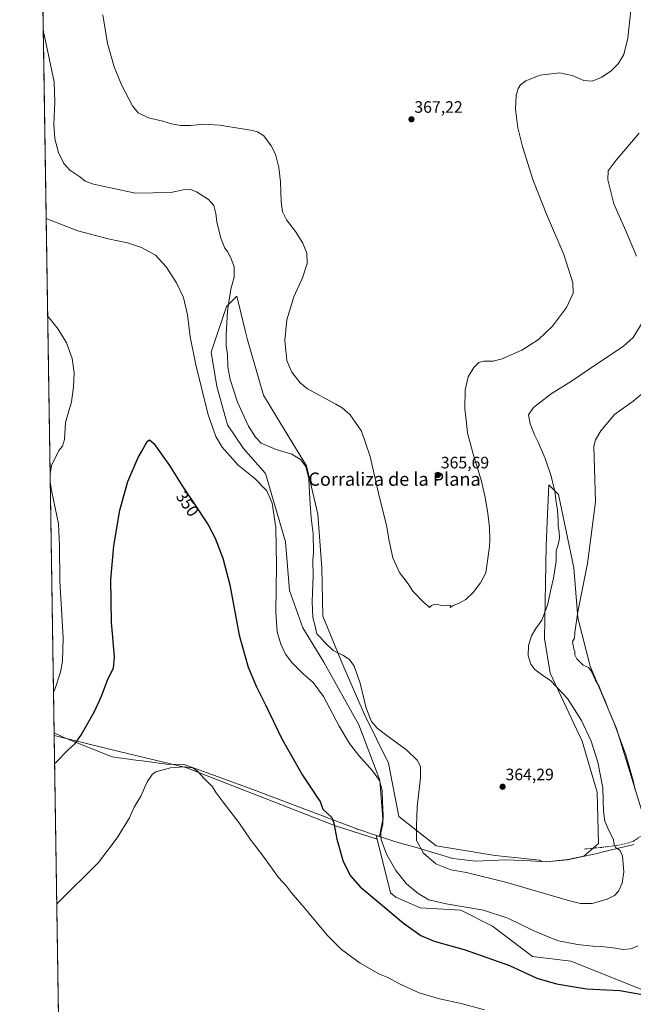
# Model space of a CAD drawing. Units: metres. Extents: x 608022 to 611488, y 4692255 to 4694622.
# Drawn here: x 608022 to 608392, y 4693061 to 4693655 of the extents above; entities that cross this region are included whole.
import ezdxf
from ezdxf.enums import TextEntityAlignment as Align

# ---------------------------------------------------------------- set-up
doc = ezdxf.new("R2010")
doc.units = ezdxf.units.M
doc.header["$MEASUREMENT"] = 0
doc.linetypes.add('TRAZOSX2', pattern=[1.5, 1, -0.5])
for name, color, linetype, lineweight in [('Carátula', 7, 'Continuous', 5), ('Comarca CxS', 133, 'Continuous', 0), ('Comunidad Autónoma CxS', 142, 'Continuous', 0), ('Cultivos herbáceos CxS', 92, 'Continuous', 0), ('Curva de nivel maestra', 36, 'Continuous', 30), ('Curva de nivel normal', 36, 'Continuous', 0), ('Matorral', 135, 'Continuous', 0), ('Matorral CxS', 135, 'Continuous', 0), ('Municipio', 9, 'Continuous', 13), ('Municipio CxS', 142, 'Continuous', 0), ('Provincia CxS', 1, 'Continuous', 0), ('Punto de cota en terreno', 7, 'Continuous', 0), ('Rótulo de curva de nivel directora', 19, 'Continuous', 0), ('Rótulo de punto de cota en terreno', 19, 'Continuous', 0), ('Senda', 19, 'TRAZOSX2', 0), ('Texto cartográfico', 19, 'Continuous', 0)]:
    doc.layers.add(name, color=color, linetype=linetype, lineweight=lineweight)
doc.styles.add('Arial', font='txt', dxfattribs={"height": 0.2})

# ---------------------------------------------------------------- blocks, each defined once
blk = doc.blocks.new('*U151')
at = {"layer": 'Cultivos herbáceos CxS', "color": 92, "linetype": 'Continuous', "lineweight": 0}
blk.add_polyline3d([(608398.68, 4693172.91, 354.49), (608381.97, 4693227.22, 354.69), (608366.09, 4693264.83, 354.16), (608358.57, 4693294.07, 354.71), (608356.07, 4693324.15, 356.88), (608346.88, 4693368.44, 358.98), (608341.03, 4693374.28, 360.78), (608340.01, 4693351.91, 361.69), (608339.36, 4693337.52, 361.64), (608338.52, 4693281.54, 358.3), (608341.86, 4693260.65, 359.13), (608361.08, 4693219.7, 360.91), (608370.27, 4693188.79, 360.67), (608371.1, 4693157.87, 361.59), (608362.09, 4693150.21, 363.08), (608352.43, 4693148.12, 363.15), (608339.35, 4693146.87, 362.98), (608336.71, 4693147, 362.89), (608335.69, 4693147.79, 363.01), (608308.67, 4693150.67, 362.68), (608273.01, 4693156.42, 361.57), (608250.59, 4693174.25, 358.04), (608244.26, 4693206.45, 357.4), (608229.89, 4693235.78, 359.59), (608216.66, 4693265.68, 359.22), (608204.58, 4693295.01, 361.06), (608204.01, 4693324.33, 361.03), (608201.71, 4693356.54, 360.8), (608194.81, 4693385.86, 359.81), (608182.16, 4693406.57, 362.29), (608168.93, 4693428.42, 363.02), (608159.16, 4693461.77, 362.83), (608157.98, 4693466.68, 362.75), (608153.24, 4693486.5, 361.2), (608152.83, 4693488.22, 361.06), (608146.51, 4693481.9, 359.28), (608137.3, 4693454.3, 357), (608140.75, 4693433.59, 357.18), (608147.08, 4693410.59, 356.84), (608156.86, 4693396.22, 357.02), (608170.08, 4693381.26, 355.97), (608182.16, 4693339.86, 355.9), (608184.46, 4693310.53, 356.49), (608192.51, 4693288.11, 358.05), (608205.16, 4693267.4, 357.61), (608226.44, 4693229.45, 357.51), (608239.09, 4693196.1, 354.96), (608240.81, 4693172.52, 354.77), (608238.83, 4693162.13, 354.65), (608236.79, 4693162.79, 354.27), (608237.35, 4693160.59, 354.1), (608211.76, 4693168.73, 350.01), (608121.95, 4693203.78, 344.89), (608075.94, 4693214.74, 347.58), (608042.45, 4693223.11, 351.96), (608021.68, 4694568.18, 372.13)], dxfattribs=at)
blk = doc.blocks.new('*U152')
at = {"layer": 'Curva de nivel normal', "color": 36, "linetype": 'Continuous', "lineweight": 0}
for points in [[(608407.66, 4693437.86, 355), (608391.86, 4693424.73, 355), (608380.67, 4693416.69, 355), (608372.47, 4693406.96, 355), (608369.24, 4693401.58, 355), (608368.28, 4693397.57, 355), (608369.28, 4693364.05, 355), (608364.3, 4693326.85, 355), (608358.66, 4693297.64, 355), (608356.78, 4693285.2, 355), (608356.52, 4693281.72, 355), (608355.33, 4693279.72, 355), (608355.84, 4693277.57, 355), (608356.23, 4693275.15, 355), (608356.82, 4693273.68, 355), (608356.65, 4693271.75, 355), (608357.86, 4693269.23, 355), (608361.77, 4693265.5, 355), (608364.92, 4693264.02, 355), (608366.63, 4693262, 355), (608369.24, 4693256.42, 355), (608371.52, 4693252.56, 355), (608372.87, 4693248.91, 355), (608375.04, 4693243.98, 355), (608376.87, 4693239.05, 355), (608380.86, 4693229.57, 355), (608387.51, 4693211.45, 355), (608391.98, 4693195.93, 355), (608393.22, 4693190.17, 355)], [(608394.69, 4693096.06, 355), (608390.62, 4693094.32, 355), (608385.62, 4693093.94, 355), (608381.34, 4693094.7, 355), (608372.82, 4693095.73, 355), (608367.64, 4693095.86, 355), (608358.28, 4693096.84, 355), (608346.95, 4693099.2, 355), (608341.62, 4693101.17, 355), (608331.62, 4693105.35, 355), (608316.28, 4693112.82, 355), (608301.62, 4693117.72, 355), (608279.02, 4693121.46, 355), (608268.7, 4693123.8, 355), (608262.26, 4693127.6, 355), (608255.14, 4693133.55, 355), (608248.67, 4693141.68, 355), (608243.16, 4693151.53, 355), (608239.9, 4693160.36, 355), (608239.57, 4693164.39, 355), (608240.77, 4693169.45, 355), (608241.11, 4693174.97, 355), (608240.59, 4693183.12, 355), (608240.52, 4693189.8, 355), (608238.79, 4693195.89, 355), (608234.7, 4693201.81, 355), (608226.39, 4693210.89, 355), (608220.67, 4693218.13, 355), (608214.41, 4693228.69, 355), (608205.06, 4693246.69, 355), (608198.81, 4693254.97, 355), (608192.71, 4693260.33, 355), (608185.98, 4693267.07, 355), (608182.2, 4693272.07, 355), (608179.24, 4693278.13, 355), (608177.12, 4693285.58, 355), (608176.29, 4693297.41, 355), (608176.68, 4693325.56, 355), (608176.28, 4693348.58, 355), (608174.11, 4693363.25, 355), (608170.8, 4693370.73, 355), (608163.67, 4693378.1, 355), (608153.49, 4693386.25, 355), (608143.98, 4693397.08, 355), (608140, 4693403.43, 355), (608135.42, 4693416.51, 355), (608127.91, 4693446.67, 355), (608124.58, 4693463.67, 355), (608122.92, 4693477.01, 355), (608120.54, 4693487.3, 355), (608116.42, 4693496.18, 355), (608110.13, 4693505.89, 355), (608103.72, 4693512.85, 355), (608095.2, 4693517.56, 355), (608086.76, 4693520.41, 355), (608075.09, 4693522.87, 355), (608056.72, 4693527.67, 355), (608038.6, 4693534.66, 355), (608037.63, 4693535.14, 355)], [(608038.54, 4693476.09, 355), (608039.52, 4693475.15, 355), (608044.86, 4693468.36, 355), (608049.94, 4693460, 355), (608053.34, 4693450.55, 355), (608054.56, 4693441.84, 355), (608054.23, 4693433.39, 355), (608052.89, 4693424.39, 355), (608049.24, 4693412.05, 355), (608048.74, 4693401.72, 355), (608047.5, 4693397.77, 355), (608045.3, 4693395.11, 355), (608040.9, 4693385.96, 355), (608040.01, 4693380.94, 355)], [(608040.08, 4693376.07, 355), (608041.14, 4693370.21, 355), (608045.12, 4693350.88, 355), (608045.68, 4693337.44, 355), (608045.81, 4693316.24, 355), (608048.02, 4693281.97, 355), (608047.54, 4693267.98, 355), (608046.38, 4693261.28, 355), (608042.98, 4693250.91, 355), (608042.04, 4693249.34, 355)]]:
    blk.add_polyline3d(points, dxfattribs=at)
blk = doc.blocks.new('5PATER')
at = {"layer": 'Carátula', "linetype": 'Continuous', "lineweight": 5}
h = blk.add_hatch(color=250, dxfattribs=at)
edge = h.paths.add_edge_path()
edge.add_ellipse((0, 0.01), major_axis=(-1.33, -1.34), ratio=0.999422, start_angle=0, end_angle=360)

msp = doc.modelspace()

# ---------------------------------------------------------------- linework, layer by layer
at = {"layer": 'Comarca CxS', "color": 133, "linetype": 'Continuous', "lineweight": 0}
msp.add_polyline3d([(611487.88, 4692308.85, 332.02), (608057.39, 4692255.04, 324.99), (608021.68, 4694568.18, 372.13), (611451.04, 4694621.99, 378.31), (611487.88, 4692308.85, 332.02)], close=True, dxfattribs=at)
msp.add_polyline3d([(611487.88, 4692308.85, 332.02), (608057.39, 4692255.04, 324.99), (608021.68, 4694568.18, 372.13), (611451.04, 4694621.99, 378.31), (611487.88, 4692308.85, 332.02)], close=True, dxfattribs=at)
at = {"layer": 'Comunidad Autónoma CxS', "color": 142, "linetype": 'Continuous', "lineweight": 0}
msp.add_polyline3d([(611487.88, 4692308.85, 332.02), (608057.39, 4692255.04, 324.99), (608021.68, 4694568.18, 372.13), (611451.04, 4694621.99, 378.31), (611487.88, 4692308.85, 332.02)], close=True, dxfattribs=at)
msp.add_polyline3d([(611487.88, 4692308.85, 332.02), (608057.39, 4692255.04, 324.99), (608021.68, 4694568.18, 372.13), (611451.04, 4694621.99, 378.31), (611487.88, 4692308.85, 332.02)], close=True, dxfattribs=at)
at = {"layer": 'Cultivos herbáceos CxS', "color": 92, "linetype": 'Continuous', "lineweight": 0}
for points in [[(608042.44, 4693223.11, 351.96), (608034.24, 4693754.64, 366.13), (608026.02, 4694286.99, 366.93), (608026, 4694288.36, 366.98), (608025.98, 4694289.72, 367.01), (608025.73, 4694305.97, 367.14), (608021.68, 4694568.18, 372.13), (609017.39, 4694583.8, 375.3), (609020.33, 4694583.85, 375.3), (609023.28, 4694583.9, 375.21), (610246.03, 4694603.08, 379.79), (610247.28, 4694603.1, 379.79), (610247.45, 4694603.1, 379.8), (610248.53, 4694603.12, 379.81), (610437.25, 4694606.08, 380.71), (610443.13, 4694606.18, 380.75), (610449, 4694606.27, 380.79), (610562.07, 4694608.04, 381.3), (611231.78, 4694618.55, 382.55), (611232.58, 4694618.56, 382.53)], [(608237.35, 4693160.59, 354.1), (608236.79, 4693162.79, 354.27), (608238.83, 4693162.13, 354.65), (608240.81, 4693172.52, 354.77), (608239.09, 4693196.1, 354.96), (608226.43, 4693229.45, 357.51), (608205.16, 4693267.4, 357.61), (608192.51, 4693288.11, 358.05), (608184.46, 4693310.53, 356.49), (608182.16, 4693339.86, 355.9), (608170.08, 4693381.26, 355.97), (608156.86, 4693396.22, 357.02), (608147.08, 4693410.59, 356.84), (608140.75, 4693433.59, 357.18), (608137.3, 4693454.3, 357), (608146.51, 4693481.9, 359.28), (608152.83, 4693488.22, 361.06), (608153.24, 4693486.5, 361.2), (608157.98, 4693466.68, 362.75), (608159.16, 4693461.77, 362.83), (608168.93, 4693428.42, 363.02), (608182.16, 4693406.57, 362.29), (608194.81, 4693385.86, 359.81), (608201.71, 4693356.54, 360.8), (608204.01, 4693324.33, 361.03), (608204.58, 4693295.01, 361.06), (608216.66, 4693265.68, 359.22), (608229.89, 4693235.78, 359.59), (608244.26, 4693206.45, 357.4), (608250.59, 4693174.25, 358.04), (608273.01, 4693156.42, 361.57), (608308.67, 4693150.67, 362.68), (608335.69, 4693147.79, 363.01), (608336.71, 4693147, 362.89), (608339.35, 4693146.87, 362.98), (608352.43, 4693148.12, 363.15), (608362.09, 4693150.21, 363.08), (608367.76, 4693155.03, 361.97)], [(608367.76, 4693155.03, 361.97), (608371.1, 4693157.87, 361.59), (608370.27, 4693188.79, 360.67), (608361.08, 4693219.71, 360.91), (608341.86, 4693260.65, 359.13), (608338.52, 4693281.54, 358.3), (608339.35, 4693337.52, 361.64), (608340.01, 4693351.91, 361.69), (608341.03, 4693374.29, 360.78), (608346.87, 4693368.44, 358.98), (608356.07, 4693324.15, 356.88), (608358.57, 4693294.07, 354.71), (608366.09, 4693264.83, 354.16), (608381.97, 4693227.22, 354.69), (608398.68, 4693172.91, 354.49), (608401.23, 4693166.75, 354.81), (608402.08, 4693164.69, 354.97), (608412.59, 4693177.03, 351.94), (608428.12, 4693190.78, 348.71), (608435.82, 4693199.05, 347.21), (608439.53, 4693203.03, 346.63), (608441.18, 4693194.88, 346.47)], [(608056.67, 4692301.53, 325.22), (608053.84, 4692484.67, 326.42), (608053.82, 4692486.41, 326.45), (608053.79, 4692488.16, 326.48), (608042.44, 4693223.11, 351.96)], [(608042.44, 4693223.11, 351.96), (608075.94, 4693214.74, 347.58), (608121.95, 4693203.78, 344.89), (608211.76, 4693168.73, 350.01), (608237.35, 4693160.59, 354.1)], [(608042.44, 4693223.11, 351.96), (608075.94, 4693214.74, 347.58), (608121.95, 4693203.78, 344.89), (608211.76, 4693168.73, 350.01), (608237.35, 4693160.59, 354.1)], [(608056.67, 4692301.53, 325.22), (608042.44, 4693223.11, 351.96), (608075.94, 4693214.74, 347.58), (608121.95, 4693203.78, 344.89), (608211.76, 4693168.73, 350.01), (608237.35, 4693160.59, 354.1), (608245.53, 4693128.16, 351.53), (608248.67, 4693125.56, 351.61), (608263.48, 4693118.99, 352.91), (608287.87, 4693117.58, 354.25), (608307.11, 4693107.95, 353.32), (608331.16, 4693089.66, 351.83), (608354.26, 4693086.77, 353.12), (608405.26, 4693066.55, 350.26)], [(608237.35, 4693160.59, 354.1), (608245.53, 4693128.17, 351.53), (608248.67, 4693125.56, 351.62), (608263.48, 4693118.99, 352.91), (608287.86, 4693117.58, 354.25), (608307.11, 4693107.95, 353.32), (608331.16, 4693089.66, 351.83), (608354.26, 4693086.77, 353.12), (608405.25, 4693066.55, 350.26), (608410.69, 4693061.62, 348.66), (608424.5, 4693061.74, 347.09), (608451.74, 4693075.36, 345.09), (608459.14, 4693079.07, 344.88), (608462.99, 4693083.88, 344.81), (608461.83, 4693094.27, 344.85), (608456.84, 4693112.56, 345.57), (608444.01, 4693180.84, 346.65), (608441.18, 4693194.88, 346.47)]]:
    msp.add_polyline3d(points, dxfattribs=at)
at = {"layer": 'Curva de nivel maestra', "color": 36, "linetype": 'Continuous', "lineweight": 30}
msp.add_polyline3d([(608042.71, 4693206.2, 350), (608043.66, 4693206.99, 350), (608050.65, 4693214.27, 350), (608055.07, 4693218.22, 350), (608058.67, 4693223.06, 350), (608061.73, 4693228.64, 350), (608066.81, 4693237.46, 350), (608071, 4693246.78, 350), (608074.96, 4693257.13, 350), (608078.31, 4693263.64, 350), (608078.92, 4693270.59, 350), (608078.43, 4693274.9, 350), (608077.86, 4693282.42, 350), (608077.02, 4693291.23, 350), (608076.74, 4693317.27, 350), (608078.52, 4693337.61, 350), (608082.17, 4693359.05, 350), (608086.9, 4693376.39, 350), (608093.17, 4693390.83, 350), (608095.43, 4693394.58, 350), (608098.66, 4693400.45, 350), (608099.94, 4693401.43, 350), (608102.59, 4693399.28, 350), (608112.11, 4693385.96, 350), (608120.21, 4693373.06, 350), (608126.46, 4693363.94, 350), (608135.34, 4693350.24, 350), (608139.59, 4693342.05, 350), (608144.32, 4693330.08, 350), (608148.49, 4693314.03, 350), (608154.09, 4693283.56, 350), (608159.49, 4693264.37, 350), (608164.69, 4693252.36, 350), (608170.06, 4693241.49, 350), (608179.84, 4693221.05, 350), (608192.46, 4693199.04, 350), (608198.43, 4693190.05, 350), (608200.96, 4693186.07, 350), (608202.96, 4693183.13, 350), (608204.67, 4693178.55, 350), (608210.04, 4693173.56, 350), (608211.35, 4693170.23, 350), (608213.04, 4693160.42, 350), (608216.96, 4693147.06, 350), (608221.29, 4693138.39, 350), (608227.23, 4693131.67, 350), (608239.39, 4693121.49, 350), (608253.28, 4693109.71, 350), (608263.85, 4693102.28, 350), (608271.85, 4693098.92, 350), (608290.48, 4693093.61, 350), (608317.34, 4693084.31, 350), (608333.82, 4693076.59, 350), (608345.68, 4693073.09, 350), (608363.78, 4693070.24, 350), (608383.95, 4693069.06, 350), (608398.62, 4693066.46, 350)], dxfattribs=at)
at = {"layer": 'Curva de nivel normal', "color": 36, "linetype": 'Continuous', "lineweight": 0}
for points in [[(608071.89, 4693657.94, 365), (608074.66, 4693640.71, 365), (608078.66, 4693626.6, 365), (608083.14, 4693615.75, 365), (608089.76, 4693603.16, 365), (608093.25, 4693598.84, 365), (608099.46, 4693595.88, 365), (608108.04, 4693593.88, 365), (608113.32, 4693592.25, 365), (608118.83, 4693591.11, 365), (608124.84, 4693591.13, 365), (608132.8, 4693591.96, 365), (608142.37, 4693591.44, 365), (608161.29, 4693588.38, 365), (608165.21, 4693587.38, 365), (608169.12, 4693584.99, 365), (608173.48, 4693579.02, 365), (608176.05, 4693573.86, 365), (608176.99, 4693569.85, 365), (608178.06, 4693565.82, 365), (608179.09, 4693557.1, 365), (608179.54, 4693545.3, 365), (608180.33, 4693539, 365), (608182.74, 4693534.17, 365), (608188.08, 4693527.18, 365), (608192.66, 4693520.09, 365), (608194.98, 4693514.07, 365), (608195.25, 4693508.01, 365), (608192.44, 4693499.3, 365), (608187.21, 4693487.71, 365), (608183.02, 4693473.88, 365), (608181.77, 4693461.53, 365), (608183.02, 4693449.39, 365), (608185.96, 4693442.23, 365), (608191.04, 4693435.83, 365), (608195.36, 4693432.25, 365), (608212.51, 4693422.99, 365), (608216.31, 4693420.79, 365), (608221.13, 4693416.57, 365), (608228.03, 4693406.8, 365), (608233.28, 4693391.38, 365), (608238.66, 4693367.43, 365), (608242.98, 4693350.08, 365), (608244.63, 4693340.45, 365), (608246.89, 4693330.2, 365), (608250.86, 4693321.43, 365), (608256.19, 4693314.61, 365), (608259.06, 4693310.13, 365), (608265.58, 4693303.4, 365), (608267.79, 4693301.56, 365), (608268.98, 4693300.39, 365), (608270.23, 4693301.55, 365), (608272.64, 4693302.22, 365), (608277.45, 4693301.26, 365), (608280.64, 4693301.71, 365), (608281.71, 4693301.43, 365), (608281.47, 4693300.39, 365), (608283.28, 4693301.56, 365), (608286.95, 4693302.94, 365), (608290.95, 4693305.21, 365), (608295.38, 4693309.29, 365), (608299.78, 4693315.18, 365), (608302.95, 4693321.13, 365), (608305.19, 4693337.14, 365), (608305.38, 4693341.15, 365), (608305.21, 4693348.31, 365), (608304.22, 4693357.32, 365), (608302.54, 4693366.64, 365), (608300.5, 4693376.6, 365), (608295.19, 4693393.62, 365), (608292.02, 4693405.75, 365), (608291.09, 4693413.37, 365), (608290.35, 4693420.42, 365), (608290.46, 4693431.74, 365), (608292.3, 4693439.59, 365), (608295.87, 4693445.17, 365), (608298.81, 4693448.11, 365), (608301.82, 4693449.05, 365), (608307.42, 4693449.06, 365), (608312.92, 4693450.38, 365), (608324.68, 4693455.67, 365), (608334.72, 4693462, 365), (608343.25, 4693470.17, 365), (608351.73, 4693481.26, 365), (608355.83, 4693490.08, 365), (608355.51, 4693496.31, 365), (608350.11, 4693513.28, 365), (608339.72, 4693537.67, 365), (608331.33, 4693558.66, 365), (608325.1, 4693578.54, 365), (608322.38, 4693589.87, 365), (608321.02, 4693601.02, 365), (608321.43, 4693609.33, 365), (608322.5, 4693613.45, 365), (608323.95, 4693615.71, 365), (608327.14, 4693618.12, 365), (608335.75, 4693621.64, 365), (608347.44, 4693622.94, 365), (608355.24, 4693621.37, 365), (608362.28, 4693618.45, 365), (608367.28, 4693617.86, 365), (608372.95, 4693620.43, 365), (608378.62, 4693624.26, 365), (608382.89, 4693628.38, 365), (608386.34, 4693634.07, 365), (608388.7, 4693643.86, 365), (608390.61, 4693660.82, 365)], [(608035.88, 4693648.29, 360), (608036.91, 4693644.02, 360), (608042.49, 4693617.6, 360), (608042.82, 4693605.2, 360), (608042.33, 4693592.08, 360), (608042.9, 4693583.15, 360), (608045.14, 4693574.95, 360), (608048.28, 4693568.36, 360), (608051.87, 4693564.33, 360), (608057.96, 4693560.24, 360), (608061.29, 4693557.69, 360), (608066.29, 4693555.71, 360), (608076.46, 4693553.62, 360), (608091.6, 4693550.36, 360), (608112.84, 4693550.77, 360), (608120.43, 4693552.35, 360), (608124.68, 4693552.63, 360), (608128.49, 4693551.13, 360), (608135.68, 4693546.52, 360), (608138.86, 4693542.84, 360), (608140.05, 4693538.16, 360), (608140.57, 4693533.1, 360), (608143.04, 4693523.13, 360), (608145.48, 4693517.24, 360), (608147.06, 4693515.15, 360), (608149.08, 4693511.41, 360), (608151.11, 4693505.82, 360), (608151.05, 4693499.75, 360), (608149.15, 4693492.42, 360), (608147.14, 4693479.33, 360), (608146.21, 4693464.39, 360), (608146.37, 4693457.78, 360), (608147.08, 4693453.24, 360), (608147.28, 4693445.52, 360), (608148.62, 4693437.99, 360), (608153.21, 4693424.32, 360), (608159.72, 4693409.81, 360), (608163.91, 4693403.18, 360), (608167.39, 4693399.54, 360), (608176.53, 4693395.69, 360), (608185.99, 4693392.88, 360), (608191.26, 4693389.61, 360), (608194.38, 4693385.3, 360), (608196.18, 4693378, 360), (608196.78, 4693365.76, 360), (608197.68, 4693354.34, 360), (608198.78, 4693344.76, 360), (608199.02, 4693333.78, 360), (608198.7, 4693328.46, 360), (608198.77, 4693319.69, 360), (608198.24, 4693303.73, 360), (608198.65, 4693294.29, 360), (608200.09, 4693288.99, 360), (608201.12, 4693284.39, 360), (608203.34, 4693282.21, 360), (608205.73, 4693279.38, 360), (608210.96, 4693274.36, 360), (608216.62, 4693271.49, 360), (608220.68, 4693268.84, 360), (608223.58, 4693264.87, 360), (608227.26, 4693254.69, 360), (608230.87, 4693239.64, 360), (608234.04, 4693231.47, 360), (608237.4, 4693227.51, 360), (608244.01, 4693222.45, 360), (608255.41, 4693214.29, 360), (608261.63, 4693208.18, 360), (608263.55, 4693204.43, 360), (608263.5, 4693197.6, 360), (608261.57, 4693179.97, 360), (608261.11, 4693168.31, 360), (608261.23, 4693159.78, 360), (608265.4, 4693151.95, 360), (608272.89, 4693145.66, 360), (608281.92, 4693142.02, 360), (608291.34, 4693140.45, 360), (608315.64, 4693134.41, 360), (608353.01, 4693123.45, 360), (608360.13, 4693121.75, 360), (608367.22, 4693121.65, 360), (608376.27, 4693124.18, 360), (608380.72, 4693126.51, 360), (608383.04, 4693129.13, 360), (608385.31, 4693133.87, 360), (608386.34, 4693140.78, 360), (608385.45, 4693150.24, 360), (608384.14, 4693153.58, 360), (608381.3, 4693155.41, 360), (608380.48, 4693157.27, 360), (608380.14, 4693160.31, 360), (608377.29, 4693165.81, 360), (608374.89, 4693171.26, 360), (608374.13, 4693177.11, 360), (608373.55, 4693191.55, 360), (608370.73, 4693206.97, 360), (608366.66, 4693219.7, 360), (608360.85, 4693232.03, 360), (608352.27, 4693245.31, 360), (608342.28, 4693256.06, 360), (608336.66, 4693259.77, 360), (608332.66, 4693262.89, 360), (608330.2, 4693266.16, 360), (608328.62, 4693271.18, 360), (608328.84, 4693277.28, 360), (608330.66, 4693283.11, 360), (608333.19, 4693287.72, 360), (608336.74, 4693292.67, 360), (608340.25, 4693301.72, 360), (608342.47, 4693312.04, 360), (608343.92, 4693317.98, 360), (608345.48, 4693328.25, 360), (608345.45, 4693334.33, 360), (608346.84, 4693339.17, 360), (608347.54, 4693342.14, 360), (608347.3, 4693346.05, 360), (608346.68, 4693349.47, 360), (608346.77, 4693352.72, 360), (608346.32, 4693359.05, 360), (608345.48, 4693364.05, 360), (608344.64, 4693370.33, 360), (608342.45, 4693379.55, 360), (608338.92, 4693390.19, 360), (608334.62, 4693400.05, 360), (608332.34, 4693404.52, 360), (608329.78, 4693411.22, 360), (608328.71, 4693416.57, 360), (608331.8, 4693421, 360), (608342.56, 4693429.34, 360), (608354.75, 4693436.87, 360), (608370.96, 4693447.92, 360), (608385.88, 4693457.72, 360), (608391.88, 4693463.28, 360), (608398.03, 4693473.05, 360)], [(608394.06, 4693512.31, 360), (608387.57, 4693527.54, 360), (608380.24, 4693544.01, 360), (608376.63, 4693558.44, 360), (608376.96, 4693563.75, 360), (608381.74, 4693570.21, 360), (608395.61, 4693586.64, 360)], [(608044.02, 4693121.34, 345), (608044.97, 4693122.32, 345), (608069.21, 4693146.39, 345), (608080.61, 4693161.2, 345), (608087.93, 4693173.32, 345), (608090.85, 4693179.87, 345), (608094.74, 4693186.39, 345), (608098.54, 4693195.05, 345), (608101.69, 4693199.5, 345), (608103.86, 4693201.05, 345), (608112.74, 4693203.5, 345), (608120.97, 4693204.15, 345), (608126.09, 4693203.5, 345), (608129.3, 4693201.31, 345), (608133.01, 4693197.06, 345), (608137.98, 4693192.07, 345), (608140.31, 4693188.55, 345), (608144.47, 4693182.77, 345), (608153.85, 4693170.48, 345), (608160.86, 4693160.55, 345), (608169.26, 4693149.36, 345), (608177.96, 4693137.39, 345), (608182.66, 4693132.09, 345), (608185.81, 4693128.18, 345), (608194.46, 4693118.08, 345), (608207.35, 4693102.52, 345), (608215.96, 4693093.93, 345), (608227.28, 4693085.74, 345), (608238.95, 4693079.07, 345), (608243.87, 4693076.94, 345), (608251.3, 4693073.01, 345), (608262.87, 4693067.8, 345), (608275.11, 4693064.07, 345), (608288.21, 4693061.35, 345), (608302.24, 4693057.42, 345)]]:
    msp.add_polyline3d(points, dxfattribs=at)
at = {"layer": 'Matorral', "color": 135, "linetype": 'Continuous', "lineweight": 0}
for points in [[(608237.35, 4693160.59, 354.1), (608236.79, 4693162.79, 354.27), (608238.83, 4693162.13, 354.65), (608240.81, 4693172.52, 354.77), (608239.09, 4693196.1, 354.96), (608226.43, 4693229.45, 357.51), (608205.16, 4693267.4, 357.61), (608192.51, 4693288.11, 358.05), (608184.46, 4693310.53, 356.49), (608182.16, 4693339.86, 355.9), (608170.08, 4693381.26, 355.97), (608156.86, 4693396.22, 357.02), (608147.08, 4693410.59, 356.84), (608140.75, 4693433.59, 357.18), (608137.3, 4693454.3, 357), (608146.51, 4693481.9, 359.28), (608152.83, 4693488.22, 361.06), (608153.24, 4693486.5, 361.2), (608157.98, 4693466.68, 362.75), (608159.16, 4693461.77, 362.83), (608168.93, 4693428.42, 363.02), (608182.16, 4693406.57, 362.29), (608194.81, 4693385.86, 359.81), (608201.71, 4693356.54, 360.8), (608204.01, 4693324.33, 361.03), (608204.58, 4693295.01, 361.06), (608216.66, 4693265.68, 359.22), (608229.89, 4693235.78, 359.59), (608244.26, 4693206.45, 357.4), (608250.59, 4693174.25, 358.04), (608273.01, 4693156.42, 361.57), (608308.67, 4693150.67, 362.68), (608335.69, 4693147.79, 363.01), (608336.71, 4693147, 362.89), (608339.35, 4693146.87, 362.98), (608352.43, 4693148.12, 363.15), (608362.09, 4693150.21, 363.08), (608367.76, 4693155.03, 361.97)], [(608367.76, 4693155.03, 361.97), (608371.1, 4693157.87, 361.59), (608370.27, 4693188.79, 360.67), (608361.08, 4693219.71, 360.91), (608341.86, 4693260.65, 359.13), (608338.52, 4693281.54, 358.3), (608339.35, 4693337.52, 361.64), (608340.01, 4693351.91, 361.69), (608341.03, 4693374.29, 360.78), (608346.87, 4693368.44, 358.98), (608356.07, 4693324.15, 356.88), (608358.57, 4693294.07, 354.71), (608366.09, 4693264.83, 354.16), (608381.97, 4693227.22, 354.69), (608398.68, 4693172.91, 354.49), (608401.23, 4693166.75, 354.81), (608402.08, 4693164.69, 354.97), (608412.59, 4693177.03, 351.94), (608428.12, 4693190.78, 348.71), (608435.82, 4693199.05, 347.21), (608439.53, 4693203.03, 346.63), (608441.18, 4693194.88, 346.47)], [(608237.35, 4693160.59, 354.1), (608245.53, 4693128.17, 351.53), (608248.67, 4693125.56, 351.62), (608263.48, 4693118.99, 352.91), (608287.86, 4693117.58, 354.25), (608307.11, 4693107.95, 353.32), (608331.16, 4693089.66, 351.83), (608354.26, 4693086.77, 353.12), (608405.25, 4693066.55, 350.26), (608410.69, 4693061.62, 348.66), (608424.5, 4693061.74, 347.09), (608451.74, 4693075.36, 345.09), (608459.14, 4693079.07, 344.88), (608462.99, 4693083.88, 344.81), (608461.83, 4693094.27, 344.85), (608456.84, 4693112.56, 345.57), (608444.01, 4693180.84, 346.65), (608441.18, 4693194.88, 346.47)]]:
    msp.add_polyline3d(points, dxfattribs=at)
at = {"layer": 'Matorral CxS', "color": 135, "linetype": 'Continuous', "lineweight": 0}
msp.add_polyline3d([(608405.26, 4693066.55, 350.26), (608354.26, 4693086.77, 353.12), (608331.16, 4693089.66, 351.83), (608307.11, 4693107.95, 353.32), (608287.87, 4693117.58, 354.25), (608263.48, 4693118.99, 352.91), (608248.67, 4693125.56, 351.61), (608245.53, 4693128.16, 351.53), (608237.35, 4693160.59, 354.1), (608236.79, 4693162.79, 354.27), (608238.83, 4693162.13, 354.65), (608240.81, 4693172.52, 354.77), (608239.09, 4693196.1, 354.96), (608226.44, 4693229.45, 357.51), (608205.16, 4693267.4, 357.61), (608192.51, 4693288.11, 358.05), (608184.46, 4693310.53, 356.49), (608182.16, 4693339.86, 355.9), (608170.08, 4693381.26, 355.97), (608156.86, 4693396.22, 357.02), (608147.08, 4693410.59, 356.84), (608140.75, 4693433.59, 357.18), (608137.3, 4693454.3, 357), (608146.51, 4693481.9, 359.28), (608152.83, 4693488.22, 361.06), (608153.24, 4693486.5, 361.2), (608157.98, 4693466.68, 362.75), (608159.16, 4693461.77, 362.83), (608168.93, 4693428.42, 363.02), (608182.16, 4693406.57, 362.29), (608194.81, 4693385.86, 359.81), (608201.71, 4693356.54, 360.8), (608204.01, 4693324.33, 361.03), (608204.58, 4693295.01, 361.06), (608216.66, 4693265.68, 359.22), (608229.89, 4693235.78, 359.59), (608244.26, 4693206.45, 357.4), (608250.59, 4693174.25, 358.04), (608273.01, 4693156.42, 361.57), (608308.67, 4693150.67, 362.68), (608335.69, 4693147.79, 363.01), (608336.71, 4693147, 362.89), (608339.35, 4693146.87, 362.98), (608352.43, 4693148.12, 363.15), (608362.09, 4693150.21, 363.08), (608371.1, 4693157.87, 361.59), (608370.27, 4693188.79, 360.67), (608361.08, 4693219.7, 360.91), (608341.86, 4693260.65, 359.13), (608338.52, 4693281.54, 358.3), (608339.36, 4693337.52, 361.64), (608340.01, 4693351.91, 361.69), (608341.03, 4693374.28, 360.78), (608346.88, 4693368.44, 358.98), (608356.07, 4693324.15, 356.88), (608358.57, 4693294.07, 354.71), (608366.09, 4693264.83, 354.16), (608381.97, 4693227.22, 354.69), (608398.68, 4693172.91, 354.49)], dxfattribs=at)
at = {"layer": 'Municipio', "color": 9, "linetype": 'Continuous', "lineweight": 13}
msp.add_polyline3d([(608042.42, 4693224.57, 352.12), (608042.85, 4693224.4, 352.04), (608049.65, 4693221.34, 350.71), (608077.56, 4693210.14, 347.11), (608091.7, 4693208.25, 345.94), (608095.64, 4693207.72, 345.6), (608110.32, 4693205.76, 345.13), (608121.24, 4693205.34, 345.02), (608121.64, 4693205.32, 345.02), (608162.34, 4693190.53, 346.65), (608225.1, 4693166.72, 351.85), (608225.44, 4693166.59, 351.9), (608229.37, 4693165.27, 352.5), (608233.74, 4693163.8, 353.44), (608236.57, 4693162.85, 354.23), (608238.11, 4693162.35, 354.5), (608250.64, 4693158.26, 357.38), (608261.88, 4693155.16, 359.6), (608283.1, 4693148.79, 361.32), (608296.86, 4693147.26, 361.7), (608315.29, 4693147.96, 362.78), (608330.05, 4693147.33, 362.91), (608339.34, 4693146.86, 362.98), (608352.42, 4693148.11, 363.15), (608362.68, 4693150.33, 362.95), (608370.16, 4693151.86, 361.78), (608373.07, 4693152.67, 361.34), (608392.45, 4693157.34, 357.5)], dxfattribs=at)
msp.add_polyline3d([(608042.42, 4693224.57, 352.12), (608042.85, 4693224.4, 352.04), (608049.65, 4693221.34, 350.71), (608077.56, 4693210.14, 347.11), (608091.7, 4693208.25, 345.94), (608095.64, 4693207.72, 345.6), (608110.32, 4693205.76, 345.13), (608121.24, 4693205.34, 345.02), (608121.64, 4693205.32, 345.02), (608162.34, 4693190.53, 346.65), (608225.1, 4693166.72, 351.85), (608225.44, 4693166.59, 351.9), (608229.37, 4693165.27, 352.5), (608233.74, 4693163.8, 353.44), (608236.57, 4693162.85, 354.23), (608238.11, 4693162.35, 354.5), (608250.64, 4693158.26, 357.38), (608261.88, 4693155.16, 359.6), (608283.1, 4693148.79, 361.32), (608296.86, 4693147.26, 361.7), (608315.29, 4693147.96, 362.78), (608330.05, 4693147.33, 362.91), (608339.34, 4693146.86, 362.98), (608352.42, 4693148.11, 363.15), (608362.68, 4693150.33, 362.95), (608370.16, 4693151.86, 361.78), (608373.07, 4693152.67, 361.34), (608392.45, 4693157.34, 357.5)], dxfattribs=at)
at = {"layer": 'Municipio CxS', "color": 142, "linetype": 'Continuous', "lineweight": 0}
for points in [[(608392.45, 4693157.34, 357.5), (608373.07, 4693152.67, 361.34), (608370.16, 4693151.86, 361.78), (608362.68, 4693150.33, 362.95), (608352.42, 4693148.11, 363.15), (608339.34, 4693146.86, 362.98), (608330.05, 4693147.33, 362.91), (608315.29, 4693147.96, 362.78), (608296.86, 4693147.26, 361.7), (608283.1, 4693148.79, 361.32), (608261.88, 4693155.16, 359.6), (608250.64, 4693158.26, 357.38), (608238.11, 4693162.35, 354.5), (608236.57, 4693162.85, 354.23), (608233.74, 4693163.8, 353.44), (608229.37, 4693165.27, 352.5), (608225.44, 4693166.59, 351.9), (608225.1, 4693166.72, 351.85), (608162.34, 4693190.53, 346.65), (608121.64, 4693205.32, 345.02), (608121.24, 4693205.34, 345.02), (608110.32, 4693205.76, 345.13), (608095.64, 4693207.72, 345.6), (608091.7, 4693208.25, 345.94), (608077.56, 4693210.14, 347.11), (608049.65, 4693221.34, 350.71), (608042.85, 4693224.4, 352.04), (608042.42, 4693224.57, 352.12), (608021.68, 4694568.18, 372.13)], [(608392.45, 4693157.33, 357.5), (608373.07, 4693152.67, 361.34), (608370.16, 4693151.86, 361.78), (608362.68, 4693150.32, 362.95), (608352.42, 4693148.11, 363.15), (608339.34, 4693146.86, 362.98), (608330.05, 4693147.33, 362.91), (608315.29, 4693147.96, 362.78), (608296.86, 4693147.26, 361.7), (608283.1, 4693148.79, 361.32), (608261.88, 4693155.16, 359.6), (608250.64, 4693158.26, 357.38), (608238.11, 4693162.35, 354.5), (608236.57, 4693162.85, 354.23), (608233.74, 4693163.8, 353.44), (608229.37, 4693165.27, 352.5), (608225.44, 4693166.59, 351.9), (608225.1, 4693166.72, 351.85), (608162.34, 4693190.53, 346.65), (608121.64, 4693205.32, 345.02), (608121.24, 4693205.34, 345.02), (608110.32, 4693205.76, 345.13), (608095.64, 4693207.72, 345.6), (608091.7, 4693208.25, 345.94), (608077.56, 4693210.14, 347.11), (608049.65, 4693221.34, 350.71), (608042.85, 4693224.4, 352.04), (608042.42, 4693224.57, 352.12), (608021.68, 4694568.18, 372.13)], [(608057.39, 4692255.04, 324.99), (608042.42, 4693224.57, 352.12), (608042.85, 4693224.4, 352.04), (608049.65, 4693221.34, 350.71), (608077.56, 4693210.14, 347.11), (608091.7, 4693208.25, 345.94), (608095.64, 4693207.72, 345.6), (608110.32, 4693205.76, 345.13), (608121.24, 4693205.34, 345.02), (608121.64, 4693205.32, 345.02), (608162.34, 4693190.53, 346.65), (608225.1, 4693166.72, 351.85), (608225.44, 4693166.59, 351.9), (608229.37, 4693165.27, 352.5), (608233.74, 4693163.8, 353.44), (608236.57, 4693162.85, 354.23), (608238.11, 4693162.35, 354.5), (608250.64, 4693158.26, 357.38), (608261.88, 4693155.16, 359.6), (608283.1, 4693148.79, 361.32), (608296.86, 4693147.26, 361.7), (608315.29, 4693147.96, 362.78), (608330.05, 4693147.33, 362.91), (608339.34, 4693146.86, 362.98), (608352.42, 4693148.11, 363.15), (608362.68, 4693150.33, 362.95), (608370.16, 4693151.86, 361.78), (608373.07, 4693152.67, 361.34), (608392.45, 4693157.34, 357.5)], [(608057.39, 4692255.04, 324.99), (608042.42, 4693224.57, 352.12), (608042.85, 4693224.4, 352.04), (608049.65, 4693221.34, 350.71), (608077.56, 4693210.14, 347.11), (608091.7, 4693208.25, 345.94), (608095.64, 4693207.72, 345.6), (608110.32, 4693205.76, 345.13), (608121.24, 4693205.34, 345.02), (608121.64, 4693205.32, 345.02), (608162.34, 4693190.53, 346.65), (608225.1, 4693166.72, 351.85), (608225.44, 4693166.59, 351.9), (608229.37, 4693165.27, 352.5), (608233.74, 4693163.8, 353.44), (608236.57, 4693162.85, 354.23), (608238.11, 4693162.35, 354.5), (608250.64, 4693158.26, 357.38), (608261.88, 4693155.16, 359.6), (608283.1, 4693148.79, 361.32), (608296.86, 4693147.26, 361.7), (608315.29, 4693147.96, 362.78), (608330.05, 4693147.33, 362.91), (608339.34, 4693146.86, 362.98), (608352.42, 4693148.11, 363.15), (608362.68, 4693150.32, 362.95), (608370.16, 4693151.86, 361.78), (608373.07, 4693152.67, 361.34), (608392.45, 4693157.33, 357.5)]]:
    msp.add_polyline3d(points, dxfattribs=at)
at = {"layer": 'Provincia CxS', "color": 1, "linetype": 'Continuous', "lineweight": 0}
msp.add_polyline3d([(611487.88, 4692308.85, 332.02), (608057.39, 4692255.04, 324.99), (608042.42, 4693224.57, 352.12), (608021.68, 4694568.18, 372.13), (611451.04, 4694621.99, 378.31), (611454.03, 4694434.13, 355.97), (611487.88, 4692308.85, 332.02)], close=True, dxfattribs=at)
msp.add_polyline3d([(611487.88, 4692308.85, 332.02), (608057.39, 4692255.04, 324.99), (608042.42, 4693224.57, 352.12), (608021.68, 4694568.18, 372.13), (611451.04, 4694621.99, 378.31), (611454.03, 4694434.13, 355.97), (611487.88, 4692308.85, 332.02)], close=True, dxfattribs=at)
at = {"layer": 'Senda', "color": 19, "linetype": 'TRAZOSX2', "lineweight": 0}
msp.add_polyline3d([(608506.74, 4693238.73, 348.72), (608482.07, 4693232.82, 347.13), (608467.51, 4693228.85, 346.71), (608455.34, 4693224.35, 346.64), (608449.79, 4693220.65, 346.58), (608440, 4693210.59, 346.71), (608423.86, 4693192.34, 349.16), (608406.13, 4693171.96, 353.39), (608397.93, 4693163.23, 355.75), (608392.11, 4693159.26, 357.37), (608387.08, 4693157.68, 358.62), (608381.79, 4693156.62, 359.76), (608373.06, 4693155.56, 361.26), (608362.47, 4693154.5, 362.58)], dxfattribs=at)

# ---------------------------------------------------------------- block references
at = {"layer": 'Cultivos herbáceos CxS', "color": 92, "linetype": 'Continuous', "lineweight": 0}
msp.add_blockref('*U151', (0, 0), dxfattribs=at)
at = {"layer": 'Curva de nivel normal', "color": 36, "linetype": 'Continuous', "lineweight": 0}
msp.add_blockref('*U152', (0, 0), dxfattribs=at)
at = {"layer": 'Punto de cota en terreno', "linetype": 'Continuous', "lineweight": 0}
for p in [(608258.15, 4693594.92, 367.22), (608274.11, 4693380.31, 365.69), (608313.16, 4693192.11, 364.29)]:
    msp.add_blockref('5PATER', p, dxfattribs=at)

# ---------------------------------------------------------------- texts
at = {"layer": 'Rótulo de curva de nivel directora', "color": 19, "linetype": 'Continuous', "lineweight": 0, "style": 'Arial'}
msp.add_text('350', height=7, rotation=-55.57694, dxfattribs=at).set_placement((608122.94, 4693362.84), align=Align.MIDDLE_CENTER)
at = {"layer": 'Rótulo de punto de cota en terreno', "color": 19, "linetype": 'Continuous', "lineweight": 0, "style": 'Arial'}
for s, p in [('367,22', (608259.91, 4693596.68)), ('365,69', (608275.87, 4693382.07)), ('364,29', (608314.92, 4693193.87))]:
    msp.add_text(s, height=7, dxfattribs=at).set_placement(p, align=Align.BOTTOM_LEFT)
at = {"layer": 'Texto cartográfico', "color": 19, "linetype": 'Continuous', "lineweight": 0, "style": 'Arial'}
msp.add_text('Corraliza de la Plana', height=8, dxfattribs=at).set_placement((608247.92, 4693377.76), align=Align.MIDDLE_CENTER)

doc.saveas('drawing.dxf')
